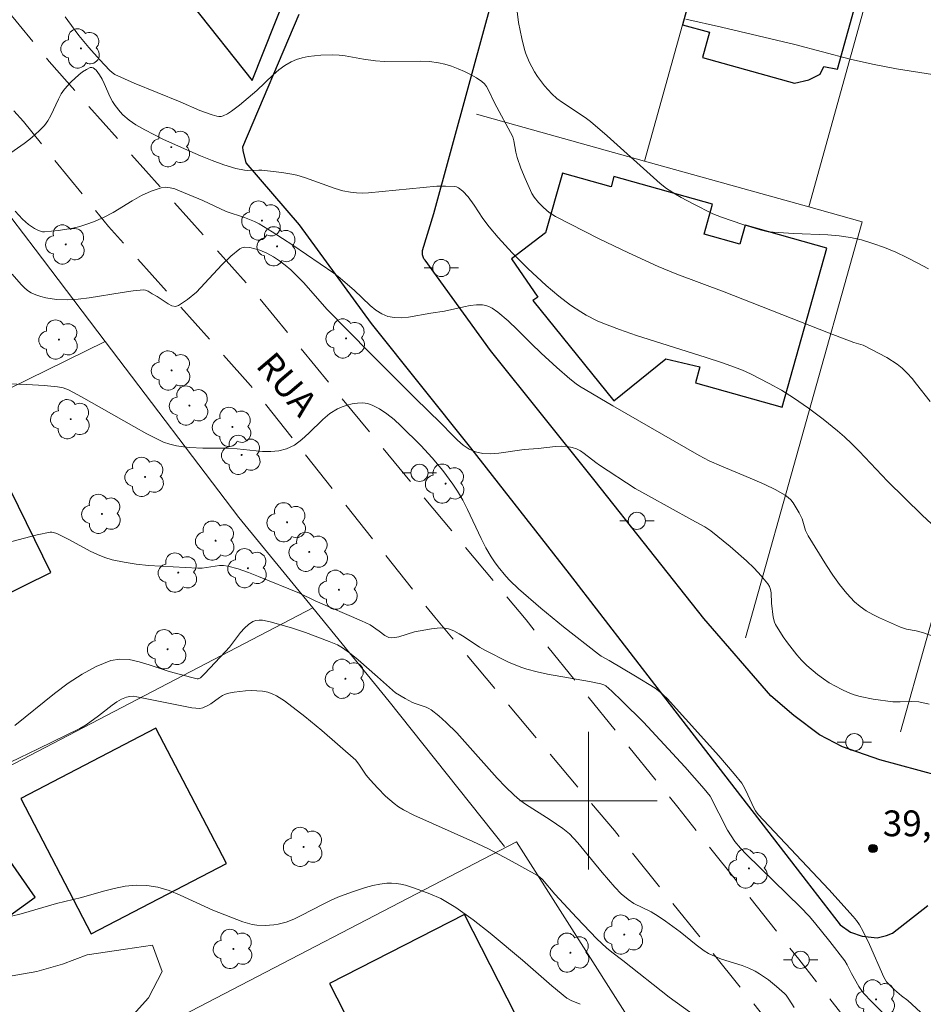
# Model space of a CAD drawing. Units: metres. Extents: x 281679 to 282195, y 1662701 to 1663265.
# Drawn here: x 281767 to 281819, y 1662788 to 1662845 of the extents above; entities that cross this region are included whole.
import ezdxf

# ---------------------------------------------------------------- set-up
doc = ezdxf.new("R2010")
doc.units = ezdxf.units.M
doc.header["$MEASUREMENT"] = 0
doc.linetypes.add('HIDDEN', pattern=[0.375, 0.25, -0.125])
for name, color, linetype, lineweight, true_color in [('Arvores_Isoladas', 7, 'Continuous', 18, 0x00ff33), ('Curvas_Intermediarias', 7, 'Continuous', 9, 0x783c14), ('Curvas_Mestras', 7, 'Continuous', 20, 0x783c14), ('Pto_Cotado', 7, 'Continuous', 9, 0x783c14), ('Topon_Pto_Cotado', 7, 'Continuous', 9, 0x783c14), ('Vegetacao', 7, 'Orla8', 9, 0x00ff33)]:
    doc.layers.add(name, color=color, linetype=linetype, lineweight=lineweight, true_color=true_color)
for name, color, linetype, lineweight in [('Edificacoes', 7, 'Continuous', 30), ('Malha_Coordenadas', 7, 'Continuous', 15), ('Muro_Grade', 8, 'Continuous', 20), ('Nao_Pavimentada_S_Mfio', 10, 'HIDDEN', 15), ('Pavimentacao_Asfaltica_Mfio', 10, 'Continuous', 30), ('Poste', 7, 'Continuous', 9), ('Topon_de_Vias', 7, 'Continuous', 9)]:
    doc.layers.add(name, color=color, linetype=linetype, lineweight=lineweight)
doc.styles.add('Arial', font='arial.ttf', dxfattribs={"height": 1.5})
doc.styles.get("Standard").update_dxf_attribs({"font": 'arial.ttf'})
doc.linetypes.add('Orla8', pattern='A,6,-0.5,["V",Standard,S=1,R=0,X=-0.5,Y=-1],-0.5,6,-0.5,["V",Standard,S=1,R=0,X=-0.5,Y=-1],-0.5', length=14)

# ---------------------------------------------------------------- blocks, each defined once
blk = doc.blocks.new('Cotas')
at = {"layer": 'Pto_Cotado'}
blk.add_hatch(color=256, dxfattribs=at).paths.add_polyline_path([(0, 0.24, 1), (0, -0.24, 1)])
at = {"layer": 'Pto_Cotado', "lineweight": -3}
blk.add_lwpolyline([(0, -0.24, -1), (0, 0.24, -1)], format="xyb", close=True, dxfattribs=at)
blk = doc.blocks.new('Poste')
at = {"layer": 'Poste'}
for points in [[(-0.5, 0), (-1, 0)], [(0.5, 0), (1, 0)]]:
    blk.add_lwpolyline(points, dxfattribs=at)
blk.add_lwpolyline([(0, 0.5, 1), (0, -0.5, 1)], format="xyb", close=True, dxfattribs=at)
blk = doc.blocks.new('Arvore')
at = {"layer": 'Arvores_Isoladas'}
blk.add_lwpolyline([(-0.718, 0.493, 0.872324), (-0.722, -0.551, 0.862983), (0.284, -0.827, 0.900105), (0.89, 0.029, 0.863155), (0.262, 0.861, 0.882486)], format="xyb", close=True, dxfattribs=at)
blk.add_circle((0, 0), 0.0286, dxfattribs=at)

msp = doc.modelspace()

# ---------------------------------------------------------------- linework, layer by layer
at = {"layer": 'Curvas_Intermediarias', "flags": 128}
for points, elevation in [([(281819.794, 1662830.945), (281819.17, 1662831.287), (281818.532, 1662831.612), (281817.883, 1662831.915), (281817.225, 1662832.19), (281816.559, 1662832.432), (281815.887, 1662832.635), (281815.25, 1662832.775), (281814.6, 1662832.866), (281813.94, 1662832.921), (281811.94, 1662833.005), (281810.462, 1662833.107), (281809.993, 1662833.222), (281808.99, 1662833.528), (281807.741, 1662833.952), (281807.243, 1662834.158), (281806.085, 1662834.734), (281805.402, 1662835.096), (281805.068, 1662835.287), (281804.546, 1662835.623), (281804.175, 1662835.921), (281801.091, 1662838.698), (281800.12, 1662839.526), (281799.806, 1662839.765), (281798.48, 1662840.635), (281798.166, 1662840.87), (281797.874, 1662841.127), (281797.649, 1662841.359), (281797.435, 1662841.607), (281797.044, 1662842.138), (281796.867, 1662842.417), (281796.554, 1662842.989), (281796.341, 1662843.513), (281796.256, 1662843.787), (281796.119, 1662844.347), (281795.936, 1662845.285), (281795.694, 1662847.18)], 44), ([(281819.888, 1662823.24), (281819.102, 1662824.246), (281818.834, 1662824.573), (281818.551, 1662824.883), (281818.249, 1662825.171), (281817.97, 1662825.394), (281817.366, 1662825.788), (281815.998, 1662826.511), (281815.45, 1662826.664), (281813.966, 1662827.219), (281807.895, 1662829.617), (281805.143, 1662830.632), (281804.06, 1662831.079), (281802.336, 1662831.874), (281800.627, 1662832.705), (281798.091, 1662834), (281797.723, 1662834.235), (281797.388, 1662834.518), (281797.099, 1662834.806), (281796.847, 1662835.115), (281796.712, 1662835.34), (281796.307, 1662836.215), (281796.068, 1662836.816), (281795.852, 1662837.423), (281795.767, 1662837.741), (281795.653, 1662838.395), (281795.594, 1662838.628), (281794.531, 1662840.602), (281794.172, 1662841.376), (281794.068, 1662841.556), (281793.947, 1662841.715), (281793.801, 1662841.846), (281793.483, 1662842.058), (281793.142, 1662842.256), (281792.784, 1662842.436), (281792.412, 1662842.597), (281792.033, 1662842.736), (281791.65, 1662842.85), (281791.268, 1662842.938), (281790.758, 1662843.011), (281790.24, 1662843.043), (281788.131, 1662843.023), (281787.607, 1662843.046), (281786.898, 1662843.143), (281785.837, 1662843.339), (281785.484, 1662843.381), (281785.131, 1662843.394), (281784.415, 1662843.374), (281784.052, 1662843.345), (281783.693, 1662843.299), (281783.343, 1662843.229), (281783.006, 1662843.13), (281782.689, 1662842.998), (281782.325, 1662842.787), (281781.982, 1662842.533), (281781.652, 1662842.248), (281780.69, 1662841.332), (281779.682, 1662840.48), (281779.221, 1662840.125), (281778.983, 1662839.976), (281778.74, 1662839.855), (281778.622, 1662839.823), (281778.497, 1662839.817), (281778.365, 1662839.832), (281778.097, 1662839.902), (281777.376, 1662840.161), (281776.239, 1662840.665), (281773.569, 1662841.748), (281772.434, 1662842.259), (281772.278, 1662842.377), (281772.134, 1662842.515), (281771.561, 1662843.121), (281770.922, 1662843.829), (281770.339, 1662844.523), (281769.706, 1662845.41), (281769.536, 1662845.613)], 43), ([(281819.97, 1662816.11), (281819.429, 1662816.62), (281817.405, 1662818.597), (281815.758, 1662820.343), (281815.336, 1662820.767), (281814.899, 1662821.175), (281814.497, 1662821.526), (281813.667, 1662822.2), (281812.81, 1662822.84), (281811.932, 1662823.448), (281811.24, 1662823.881), (281810.524, 1662824.281), (281809.429, 1662824.837), (281808.973, 1662825.046), (281808.506, 1662825.232), (281807.796, 1662825.485), (281806.802, 1662825.815), (281802.804, 1662827.076), (281801.816, 1662827.415), (281800.838, 1662827.779), (281800.506, 1662827.92), (281799.862, 1662828.252), (281799.55, 1662828.439), (281798.946, 1662828.843), (281798.275, 1662829.351), (281797.54, 1662829.975), (281796.48, 1662830.967), (281795.563, 1662831.879), (281794.738, 1662832.775), (281794.214, 1662833.393), (281793.855, 1662833.887), (281793.356, 1662834.659), (281792.991, 1662835.142), (281792.682, 1662835.477), (281792.443, 1662835.658), (281792.314, 1662835.717), (281792.179, 1662835.745), (281791.683, 1662835.766), (281791.178, 1662835.752), (281787.191, 1662835.377), (281786.84, 1662835.36), (281786.494, 1662835.366), (281786.151, 1662835.402), (281785.698, 1662835.497), (281785.251, 1662835.627), (281783.476, 1662836.265), (281783.026, 1662836.393), (281782.739, 1662836.458), (281782.157, 1662836.557), (281780.982, 1662836.687), (281780.817, 1662836.696), (281780.152, 1662836.673), (281779.988, 1662836.682), (281779.477, 1662836.798), (281778.78, 1662837.01), (281778.091, 1662837.258), (281777.414, 1662837.533), (281776.319, 1662838.005), (281775.232, 1662838.502), (281774.172, 1662839.042), (281773.657, 1662839.333), (281773.268, 1662839.599), (281772.91, 1662839.915), (281772.745, 1662840.088), (281772.448, 1662840.453), (281772.296, 1662840.69), (281772.164, 1662840.943), (281771.815, 1662841.737), (281771.689, 1662841.994), (281771.547, 1662842.238), (281771.339, 1662842.506), (281771.17, 1662842.641), (281771.087, 1662842.67), (281771.008, 1662842.661), (281770.787, 1662842.553), (281770.559, 1662842.41), (281770.33, 1662842.239), (281769.889, 1662841.838), (281769.505, 1662841.406), (281769.313, 1662841.125), (281769.15, 1662840.822), (281768.713, 1662839.868), (281768.544, 1662839.57), (281768.343, 1662839.298), (281768.077, 1662839.014), (281767.787, 1662838.747), (281767.481, 1662838.494), (281767.162, 1662838.252), (281766.188, 1662837.564)], 42), ([(281822.577, 1662808.689), (281819.445, 1662809.78), (281819.078, 1662809.879), (281818.515, 1662809.986), (281818.157, 1662810.103), (281816.943, 1662810.637), (281816.545, 1662810.833), (281816.165, 1662811.049), (281815.81, 1662811.293), (281815.488, 1662811.572), (281815.039, 1662812.054), (281814.62, 1662812.573), (281814.225, 1662813.119), (281813.85, 1662813.686), (281812.78, 1662815.414), (281812.701, 1662815.567), (281812.641, 1662815.73), (281812.446, 1662816.405), (281812.266, 1662816.753), (281812.038, 1662817.144), (281811.911, 1662817.33), (281811.771, 1662817.502), (281811.617, 1662817.654), (281811.444, 1662817.78), (281810.863, 1662818.106), (281810.259, 1662818.403), (281809.639, 1662818.68), (281807.743, 1662819.466), (281807.027, 1662819.784), (281806.45, 1662820.079), (281801.411, 1662822.975), (281799.486, 1662824.132), (281799.29, 1662824.262), (281798.918, 1662824.554), (281798.162, 1662825.208), (281797.251, 1662826.034), (281796.66, 1662826.599), (281795.872, 1662827.41), (281795.332, 1662827.93), (281794.73, 1662828.431), (281794.387, 1662828.666), (281794.208, 1662828.758), (281794.025, 1662828.824), (281793.838, 1662828.856), (281793.479, 1662828.856), (281793.113, 1662828.816), (281792.742, 1662828.748), (281791.617, 1662828.495), (281790.823, 1662828.371), (281789.536, 1662828.138), (281789.118, 1662828.101), (281788.714, 1662828.111), (281788.329, 1662828.185), (281787.97, 1662828.334), (281787.63, 1662828.549), (281787.305, 1662828.812), (281786.362, 1662829.71), (281785.437, 1662830.507), (281785.184, 1662830.7), (281782.794, 1662832.321), (281781.583, 1662833.107), (281780.839, 1662833.568), (281780.56, 1662833.704), (281779.983, 1662833.934), (281778.92, 1662834.29), (281777.557, 1662834.927), (281776.195, 1662835.495), (281775.922, 1662835.596), (281775.65, 1662835.666), (281775.383, 1662835.693), (281775.124, 1662835.662), (281774.555, 1662835.471), (281773.996, 1662835.209), (281773.442, 1662834.899), (281772.334, 1662834.235), (281771.77, 1662833.93), (281771.194, 1662833.676), (281770.802, 1662833.54), (281770.399, 1662833.423), (281769.989, 1662833.325), (281769.159, 1662833.181), (281768.34, 1662833.098), (281768.222, 1662833.102), (281767.988, 1662833.175), (281767.762, 1662833.297), (281767.405, 1662833.528), (281767.064, 1662833.848), (281766.635, 1662834.308)], 41), ([(281766.154, 1662824.252), (281767.312, 1662824.211), (281768.324, 1662824.156), (281769.102, 1662824.083), (281769.424, 1662824.019), (281769.729, 1662823.903), (281770.498, 1662823.494), (281773.539, 1662821.77), (281774.305, 1662821.352), (281775.079, 1662820.954), (281775.26, 1662820.872), (281775.639, 1662820.739), (281776.031, 1662820.645), (281776.426, 1662820.586), (281776.8, 1662820.552), (281777.554, 1662820.52), (281779.068, 1662820.508), (281779.554, 1662820.48), (281781.038, 1662820.327), (281781.52, 1662820.317), (281781.984, 1662820.358), (281782.424, 1662820.471), (281782.884, 1662820.699), (281783.314, 1662821.015), (281783.725, 1662821.387), (281784.534, 1662822.174), (281784.955, 1662822.526), (281785.403, 1662822.809), (281785.665, 1662822.928), (281785.953, 1662823.026), (281786.254, 1662823.098), (281786.56, 1662823.139), (281786.861, 1662823.144), (281787.147, 1662823.108), (281787.407, 1662823.025), (281787.846, 1662822.795), (281788.273, 1662822.508), (281788.687, 1662822.177), (281789.089, 1662821.816), (281790.236, 1662820.669), (281790.902, 1662819.959), (281791.529, 1662819.208), (281792.106, 1662818.42), (281792.373, 1662818.015), (281792.683, 1662817.486), (281792.965, 1662816.94), (281793.754, 1662815.262), (281794.034, 1662814.715), (281794.341, 1662814.185), (281794.532, 1662813.895), (281794.737, 1662813.613), (281795.184, 1662813.073), (281795.424, 1662812.816), (281795.925, 1662812.33), (281797.219, 1662811.207), (281798.551, 1662810.122), (281800.575, 1662808.527), (281800.746, 1662808.412), (281801.203, 1662808.165), (281802.746, 1662807.254), (281803.887, 1662806.547), (281804.154, 1662806.344), (281804.576, 1662805.94), (281805.649, 1662804.77), (281807.583, 1662802.607), (281808.484, 1662801.557), (281808.918, 1662801.021), (281809.011, 1662800.89), (281809.164, 1662800.604), (281809.623, 1662799.578), (281809.719, 1662799.418), (281809.886, 1662799.206), (281813.985, 1662794.825), (281815.416, 1662793.255), (281815.605, 1662793.025), (281815.775, 1662792.781), (281815.996, 1662792.393), (281816.35, 1662791.641), (281817.185, 1662789.731), (281817.346, 1662789.459), (281817.816, 1662789.003), (281818.227, 1662788.647), (281818.586, 1662788.372), (281819.316, 1662787.691)], 39), ([(281817.207, 1662787.581), (281816.432, 1662788.35), (281816.06, 1662788.746), (281815.944, 1662788.885), (281815.741, 1662789.185), (281815.314, 1662789.943), (281815.063, 1662790.444), (281814.916, 1662790.68), (281814.058, 1662791.814), (281813.159, 1662792.918), (281812.849, 1662793.277), (281812.35, 1662793.807), (281809.197, 1662796.865), (281808.852, 1662797.24), (281808.528, 1662797.632), (281808.303, 1662797.948), (281808.099, 1662798.28), (281807.078, 1662800.266), (281806.737, 1662800.7), (281805.615, 1662801.964), (281803.203, 1662804.566), (281801.961, 1662805.797), (281801.362, 1662806.369), (281801.009, 1662806.683), (281800.902, 1662806.742), (281800.725, 1662806.802), (281800.059, 1662806.938), (281797.617, 1662807.369), (281797.014, 1662807.5), (281796.419, 1662807.656), (281796.056, 1662807.774), (281795.347, 1662808.065), (281793.97, 1662808.756), (281793.663, 1662808.931), (281792.773, 1662809.534), (281792.474, 1662809.72), (281792.169, 1662809.879), (281791.853, 1662809.996), (281791.618, 1662810.043), (281791.373, 1662810.056), (281790.866, 1662810.009), (281789.876, 1662809.826), (281788.958, 1662809.535), (281788.733, 1662809.49), (281788.513, 1662809.477), (281788.391, 1662809.497), (281788.158, 1662809.614), (281787.821, 1662809.87), (281787.301, 1662810.228), (281786.785, 1662810.467), (281784.098, 1662811.622), (281783.176, 1662812.071), (281780.805, 1662813.056), (281780.208, 1662813.282), (281779.607, 1662813.484), (281779.002, 1662813.654), (281778.762, 1662813.689), (281778.517, 1662813.685), (281777.513, 1662813.542), (281777.264, 1662813.538), (281775.112, 1662813.644), (281774.395, 1662813.696), (281773.683, 1662813.77), (281772.98, 1662813.874), (281772.288, 1662814.014), (281771.849, 1662814.146), (281771.422, 1662814.321), (281771.004, 1662814.527), (281769.763, 1662815.204), (281769.056, 1662815.547), (281768.86, 1662815.617), (281768.761, 1662815.631), (281768.663, 1662815.624), (281767.922, 1662815.466), (281766.439, 1662815.086)], 38), ([(281811.968, 1662787.97), (281811.671, 1662788.458), (281811.504, 1662788.685), (281811.407, 1662788.785), (281810.951, 1662789.196), (281810.47, 1662789.587), (281809.962, 1662789.934), (281809.697, 1662790.085), (281809.326, 1662790.258), (281808.94, 1662790.405), (281807.752, 1662790.79), (281807.366, 1662790.936), (281806.994, 1662791.108), (281806.739, 1662791.256), (281806.26, 1662791.606), (281805.333, 1662792.363), (281804.493, 1662792.99), (281804.065, 1662793.29), (281803.652, 1662793.541), (281802.644, 1662794.029), (281802.31, 1662794.244), (281801.902, 1662794.585), (281801.529, 1662794.966), (281800.801, 1662795.817), (281799.739, 1662797.122), (281799.377, 1662797.549), (281798.892, 1662798.078), (281798.516, 1662798.376), (281797.766, 1662798.885), (281796.328, 1662799.793), (281795.989, 1662800.043), (281795.667, 1662800.314), (281795.163, 1662800.801), (281794.679, 1662801.311), (281792.814, 1662803.434), (281792.333, 1662803.949), (281791.724, 1662804.56), (281791.298, 1662804.943), (281790.848, 1662805.288), (281790.707, 1662805.371), (281790.556, 1662805.439), (281789.916, 1662805.651), (281789.762, 1662805.716), (281789.337, 1662805.94), (281788.765, 1662806.281), (281787.73, 1662807.216), (281786.591, 1662808.206), (281786.086, 1662808.614), (281785.685, 1662808.898), (281785.386, 1662809.064), (281784.916, 1662809.272), (281783.534, 1662809.784), (281782.71, 1662810.059), (281781.466, 1662810.41), (281781.038, 1662810.5), (281780.833, 1662810.514), (281780.642, 1662810.494), (281780.47, 1662810.432), (281780.214, 1662810.259), (281779.976, 1662810.038), (281779.751, 1662809.782), (281779.106, 1662808.94), (281778.882, 1662808.679), (281777.659, 1662807.382), (281777.422, 1662807.155), (281777.292, 1662807.099), (281777.225, 1662807.098), (281776.926, 1662807.162), (281775.601, 1662807.52), (281774.431, 1662807.912), (281773.848, 1662808.09), (281773.277, 1662808.21), (281772.724, 1662808.243), (281772.195, 1662808.154), (281771.353, 1662807.82), (281770.529, 1662807.371), (281769.721, 1662806.835), (281768.928, 1662806.239), (281766.616, 1662804.38)], 37), ([(281806.36, 1662787.363), (281804.707, 1662788.579), (281802.001, 1662790.707), (281801.355, 1662791.184), (281801.041, 1662791.433), (281800.493, 1662791.962), (281799.321, 1662793.178), (281798.046, 1662794.556), (281797.325, 1662795.417), (281797.165, 1662795.561), (281797.03, 1662795.649), (281795.386, 1662796.566), (281794.135, 1662797.22), (281793.274, 1662797.624), (281789.841, 1662799.153), (281789.236, 1662799.471), (281788.949, 1662799.653), (281788.689, 1662799.844), (281788.197, 1662800.271), (281787.733, 1662800.736), (281787.288, 1662801.214), (281787.069, 1662801.487), (281786.684, 1662802.077), (281786.459, 1662802.368), (281784.48, 1662804.079), (281783.488, 1662804.903), (281782.311, 1662805.816), (281781.838, 1662806.113), (281781.593, 1662806.227), (281781.34, 1662806.309), (281781.029, 1662806.369), (281780.705, 1662806.403), (281780.373, 1662806.413), (281780.038, 1662806.401), (281779.379, 1662806.324), (281779.064, 1662806.262), (281778.879, 1662806.203), (281778.703, 1662806.115), (281778.533, 1662806.006), (281778.03, 1662805.646), (281777.855, 1662805.545), (281777.547, 1662805.398), (281777.386, 1662805.362), (281776.917, 1662805.412), (281776.528, 1662805.478), (281773.716, 1662806.055), (281773.505, 1662806.077), (281773.302, 1662806.072), (281773.108, 1662806.03), (281772.822, 1662805.91), (281772.546, 1662805.752), (281772.277, 1662805.566), (281771.486, 1662804.945), (281770.762, 1662804.425), (281770.404, 1662804.205), (281767.982, 1662803.017), (281764.73, 1662801.475)], 36)]:
    msp.add_lwpolyline(points, dxfattribs=dict(at, elevation=elevation))
at = {"layer": 'Curvas_Mestras', "flags": 128}
for points, elevation in [([(281820.033, 1662842.251), (281817.925, 1662842.591), (281816.527, 1662842.851), (281815.235, 1662843.157), (281812.02, 1662843.995), (281807.738, 1662845.018), (281805.669, 1662845.473)], 45), ([(281819.837, 1662805.618), (281819.236, 1662805.749), (281818.805, 1662805.776), (281818.145, 1662805.745), (281817.709, 1662805.762), (281816.572, 1662805.915), (281815.823, 1662806.063), (281815.46, 1662806.166), (281815.11, 1662806.296), (281814.741, 1662806.465), (281814.376, 1662806.657), (281814.019, 1662806.869), (281813.671, 1662807.099), (281813.335, 1662807.345), (281812.71, 1662807.877), (281812.408, 1662808.176), (281812.121, 1662808.496), (281811.586, 1662809.178), (281811.339, 1662809.534), (281810.884, 1662810.256), (281810.82, 1662810.388), (281810.749, 1662810.68), (281810.653, 1662811.489), (281810.625, 1662812.097), (281810.597, 1662812.289), (281810.541, 1662812.467), (281810.448, 1662812.625), (281810.061, 1662813.084), (281809.641, 1662813.527), (281809.195, 1662813.957), (281808.256, 1662814.786), (281807.132, 1662815.714), (281806.769, 1662815.941), (281806.007, 1662816.346), (281803.497, 1662817.751), (281802.72, 1662818.169), (281800.645, 1662819.519), (281800.42, 1662819.678), (281799.759, 1662820.198), (281799.533, 1662820.351), (281799.299, 1662820.475), (281799.053, 1662820.56), (281798.74, 1662820.612), (281798.416, 1662820.627), (281798.084, 1662820.613), (281797.071, 1662820.503), (281796.257, 1662820.436), (281794.792, 1662820.223), (281794.317, 1662820.19), (281793.859, 1662820.209), (281793.425, 1662820.3), (281793.056, 1662820.462), (281792.708, 1662820.694), (281792.377, 1662820.978), (281792.059, 1662821.295), (281791.436, 1662821.957), (281789.903, 1662823.438), (281787.301, 1662826.043), (281784.801, 1662828.59), (281783.406, 1662830.148), (281783.122, 1662830.453), (281782.676, 1662830.892), (281782.353, 1662831.162), (281782.014, 1662831.411), (281781.665, 1662831.643), (281781.285, 1662831.865), (281780.882, 1662832.038), (281780.285, 1662832.186), (281779.976, 1662832.206), (281779.836, 1662832.178), (281779.711, 1662832.116), (281779.182, 1662831.686), (281778.672, 1662831.185), (281777.679, 1662830.11), (281777.181, 1662829.602), (281776.672, 1662829.158), (281776.143, 1662828.812), (281775.957, 1662828.767), (281775.756, 1662828.805), (281775.545, 1662828.904), (281774.889, 1662829.34), (281774.598, 1662829.498), (281774.369, 1662829.649), (281774.211, 1662829.715), (281774.127, 1662829.722), (281773.494, 1662829.664), (281772.857, 1662829.577), (281770.936, 1662829.267), (281770.297, 1662829.192), (281769.659, 1662829.154), (281769.045, 1662829.175), (281768.427, 1662829.27), (281768.127, 1662829.347), (281767.84, 1662829.445), (281767.569, 1662829.563), (281767.357, 1662829.693), (281767.161, 1662829.856), (281766.978, 1662830.041), (281766.452, 1662830.648)], 40), ([(281799.522, 1662788.154), (281798.986, 1662788.37), (281798.742, 1662788.515), (281797.866, 1662789.229), (281796.159, 1662790.731), (281794.278, 1662792.29), (281793.299, 1662793.067), (281792.288, 1662793.792), (281791.704, 1662794.145), (281791.399, 1662794.304), (281790.772, 1662794.588), (281789.876, 1662794.921), (281789.343, 1662795.082), (281789.072, 1662795.144), (281788.801, 1662795.188), (281788.531, 1662795.208), (281788.265, 1662795.199), (281787.854, 1662795.145), (281787.443, 1662795.061), (281787.032, 1662794.954), (281786.217, 1662794.688), (281785.419, 1662794.388), (281784.981, 1662794.201), (281784.552, 1662793.989), (281783.28, 1662793.315), (281782.849, 1662793.114), (281782.41, 1662792.942), (281781.936, 1662792.813), (281781.69, 1662792.771), (281781.193, 1662792.733), (281780.705, 1662792.757), (281780.426, 1662792.804), (281779.875, 1662792.96), (281778.143, 1662793.629), (281776.23, 1662794.514), (281775.589, 1662794.767), (281774.943, 1662794.962), (281774.29, 1662795.073), (281773.669, 1662795.087), (281773.039, 1662795.022), (281772.405, 1662794.899), (281771.768, 1662794.738), (281770.495, 1662794.378), (281769.039, 1662794.011), (281766.993, 1662793.422), (281766.346, 1662793.266)], 35)]:
    msp.add_lwpolyline(points, dxfattribs=dict(at, elevation=elevation))
at = {"layer": 'Edificacoes', "flags": 128}
for points in [[(281810.264, 1662862.407), (281808.581, 1662856.351), (281811.392, 1662855.57), (281810.156, 1662851.121), (281807.345, 1662851.902), (281805.47, 1662845.153), (281807.045, 1662844.715), (281806.638, 1662843.249), (281811.986, 1662841.763), (281812.828, 1662841.944), (281813.481, 1662842.28), (281813.697, 1662842.733), (281814.498, 1662842.574), (281819.032, 1662858.895), (281814.348, 1662860.196), (281814.626, 1662861.195), (281810.264, 1662862.407)], [(281774.582, 1662853.705), (281773.409, 1662850.779), (281780.429, 1662841.9), (281783.705, 1662850.175), (281774.582, 1662853.705)], [(281811.267, 1662822.901), (281813.869, 1662832.16), (281809.121, 1662833.494), (281808.808, 1662832.378), (281806.731, 1662832.962), (281807.222, 1662834.709), (281801.486, 1662836.321), (281801.316, 1662835.716), (281798.483, 1662836.512), (281797.507, 1662833.04), (281795.518, 1662831.538), (281797.06, 1662829.308), (281796.769, 1662829.106), (281801.484, 1662823.268), (281804.511, 1662825.713), (281806.487, 1662825.242), (281806.236, 1662824.322), (281811.267, 1662822.901)], [(281763.999, 1662822.856), (281753.176, 1662817.529), (281757.891, 1662807.949), (281768.715, 1662813.277), (281763.999, 1662822.856)], [(281766.965, 1662800.121), (281771.065, 1662792.246), (281778.929, 1662796.342), (281774.829, 1662804.216), (281766.965, 1662800.121)], [(281757.271, 1662797.322), (281762.24, 1662790.372), (281767.791, 1662794.389), (281763.495, 1662800.563), (281760.804, 1662799.162), (281757.271, 1662797.322)], [(281778.905, 1662775.255), (281781.752, 1662776.711), (281797.253, 1662784.638), (281792.78, 1662793.386), (281784.921, 1662789.367), (281785.774, 1662787.699), (281775.284, 1662782.335), (281778.905, 1662775.255)]]:
    msp.add_lwpolyline(points, close=True, dxfattribs=at)
at = {"layer": 'Malha_Coordenadas', "flags": 128}
for points in [[(281800, 1662804), (281800, 1662796)], [(281804, 1662800), (281796, 1662800)]]:
    msp.add_lwpolyline(points, dxfattribs=at)
at = {"layer": 'Muro_Grade', "flags": 128}
for points in [[(281803.267, 1662837.223), (281805.47, 1662845.153), (281807.345, 1662851.902), (281808.581, 1662856.351), (281810.264, 1662862.407), (281811.052, 1662865.244)], [(281812.831, 1662834.556), (281820.313, 1662861.517)], [(281773.409, 1662850.779), (281780.429, 1662841.9), (281783.705, 1662850.175), (281787.381, 1662859.462)], [(281793.485, 1662839.951), (281803.267, 1662837.223)], [(281803.267, 1662837.223), (281812.831, 1662834.556)], [(281765.749, 1662834.775), (281767.802, 1662832.089), (281771.87, 1662826.73)], [(281812.831, 1662834.556), (281815.934, 1662833.69), (281809.132, 1662809.483)], [(281818.158, 1662804.003), (281819.662, 1662809.333), (281821.21, 1662814.819), (281821.739, 1662816.69), (281823.298, 1662822.217), (281825.763, 1662830.948), (281835.433, 1662828.222)], [(281771.87, 1662826.73), (281763.999, 1662822.856), (281753.176, 1662817.529), (281749.768, 1662815.851), (281746.873, 1662814.426), (281745.017, 1662813.513)], [(281771.87, 1662826.73), (281779.645, 1662816.486), (281783.954, 1662811.218)], [(281783.954, 1662811.218), (281763.495, 1662800.563), (281760.804, 1662799.162), (281757.271, 1662797.322)], [(281783.954, 1662811.218), (281788.4, 1662805.781), (281795.113, 1662797.33)], [(281802.387, 1662787.263), (281795.82, 1662797.615), (281773.955, 1662786.25), (281769.676, 1662784.026), (281767.606, 1662782.95)]]:
    msp.add_lwpolyline(points, dxfattribs=at)
at = {"layer": 'Nao_Pavimentada_S_Mfio', "ltscale": 10, "flags": 128}
msp.add_lwpolyline([(281876.931, 1662706.009), (281876.406, 1662706.842), (281869.232, 1662716.796), (281862.628, 1662725.15), (281853.859, 1662735.69), (281842.85, 1662750.277), (281831.75, 1662764.342), (281820.923, 1662779.68), (281812.244, 1662790.775), (281805.201, 1662799.618), (281796.367, 1662810.518), (281789.61, 1662818.61), (281780.242, 1662829.958), (281775.214, 1662835.555), (281768.619, 1662843.005), (281764.66, 1662847.849), (281759.699, 1662853.22), (281755.745, 1662857.195), (281753.013, 1662854.689), (281757.441, 1662849.711), (281761.991, 1662845.213), (281767.11, 1662839.519), (281772.075, 1662833.408), (281780.334, 1662824.167), (281791.051, 1662810.68), (281801.513, 1662798.258), (281812.355, 1662784.77), (281821.381, 1662772.367), (281824.595, 1662766.922), (281832.108, 1662757.336), (281839.118, 1662748.208), (281847.825, 1662737.127), (281854.995, 1662727.224), (281863.861, 1662715.627), (281870.749, 1662706.05), (281870.78, 1662705.999)], dxfattribs=at)
at = {"layer": 'Pavimentacao_Asfaltica_Mfio', "flags": 128}
for points in [[(281868.939, 1662788.091), (281867.222, 1662788.464), (281859.539, 1662790.58), (281849.39, 1662793.257), (281838.1, 1662796.439), (281827.263, 1662799.577), (281816.957, 1662802.381), (281814.786, 1662803.137), (281813.456, 1662803.834), (281811.953, 1662804.964), (281810.622, 1662806.11), (281806.715, 1662810.594), (281800.387, 1662818.592), (281794.296, 1662826.191), (281790.494, 1662831.445), (281790.415, 1662831.541), (281790.336, 1662831.765), (281790.335, 1662832.022), (281790.993, 1662834.161), (281794.034, 1662845.254), (281796.617, 1662854.596)], [(281783.14, 1662845.752), (281779.862, 1662838.032), (281779.879, 1662837.841), (281780.055, 1662837.126), (281783.163, 1662833.519), (281787.36, 1662827.766), (281793.14, 1662820.535), (281798.875, 1662813.194), (281804.169, 1662806.329), (281812.669, 1662795.348), (281814.649, 1662792.773), (281815.244, 1662792.36), (281815.931, 1662792.123), (281816.805, 1662792.029), (281817.35, 1662792.157), (281817.693, 1662792.3), (281819.758, 1662793.894)]]:
    msp.add_lwpolyline(points, dxfattribs=at)
at = {"layer": 'Vegetacao', "flags": 128}
msp.add_lwpolyline([(282073.069, 1662706.332), (282072.816, 1662707.713), (282072.305, 1662709.674), (282071.358, 1662711.643), (282070.414, 1662712.96), (282068.97, 1662714.677), (282067.903, 1662715.801), (282066.71, 1662717.123), (282065.205, 1662718.581), (282064.076, 1662719.576), (282063.072, 1662720.7), (282061.816, 1662722.153), (282060.686, 1662723.408), (282059.932, 1662724.397), (282059.113, 1662725.713), (282058.042, 1662727.554), (282057.097, 1662729.132), (282055.965, 1662730.648), (282054.771, 1662732.165), (282053.89, 1662733.482), (282053.008, 1662734.994), (282052.251, 1662736.438), (282051.495, 1662737.753), (282050.675, 1662739.199), (282049.918, 1662740.578), (282049.037, 1662741.895), (282048.093, 1662743.343), (282047.149, 1662744.856), (282046.142, 1662746.37), (282045.323, 1662747.751), (282044.438, 1662749.718), (282043.679, 1662751.424), (282042.983, 1662753.063), (282041.973, 1662755.032), (282041.026, 1662757.001), (282040.33, 1662758.64), (282039.822, 1662760.211), (282039.188, 1662761.914), (282038.115, 1662764.015), (282037.169, 1662765.658), (282036.35, 1662767.039), (282035.592, 1662768.744), (282035.084, 1662770.119), (282034.451, 1662771.757), (282033.378, 1662773.793), (282032.433, 1662775.371), (282031.801, 1662776.814), (282031.106, 1662778.388), (282030.409, 1662780.092), (282029.464, 1662781.735), (282028.646, 1662782.986), (282027.763, 1662784.498), (282027.067, 1662786.137), (282026.372, 1662787.776), (282025.74, 1662789.153), (282024.483, 1662790.672), (282023.288, 1662792.319), (282022.218, 1662794.094), (282021.146, 1662795.935), (282020.263, 1662797.577), (282019.507, 1662798.892), (282018.623, 1662800.664), (282017.741, 1662802.111), (282016.735, 1662803.56), (282015.915, 1662805.071), (282015.157, 1662806.646), (282014.586, 1662808.283), (282013.954, 1662809.66), (282013.258, 1662811.234), (282012.625, 1662812.872), (282012.117, 1662814.313), (282011.608, 1662815.949), (282010.976, 1662817.456), (282010.218, 1662818.966), (282009.523, 1662820.41), (282008.828, 1662821.919), (282008.196, 1662823.361), (282007.438, 1662824.871), (282006.68, 1662826.446), (282005.922, 1662828.086), (282005.289, 1662829.594), (282004.468, 1662831.3), (282003.836, 1662832.678), (282003.142, 1662834.056), (282002.448, 1662835.37), (282001.691, 1662836.88), (282000.809, 1662838.262), (281999.989, 1662839.772), (281999.169, 1662841.414), (281998.599, 1662842.855), (281997.903, 1662844.429), (281997.333, 1662845.871), (281996.639, 1662847.249), (281995.505, 1662849.156), (281994.748, 1662850.601), (281994.053, 1662852.045), (281993.296, 1662853.424), (281992.287, 1662855.394), (281991.278, 1662857.168), (281990.456, 1662859.07), (281989.634, 1662860.906), (281988.813, 1662862.678), (281988.181, 1662864.055), (281987.485, 1662865.629), (281986.664, 1662867.27), (281985.907, 1662868.715), (281985.211, 1662870.484), (281984.453, 1662872.059), (281983.819, 1662873.697), (281983.311, 1662875.203), (281983.738, 1662876.758), (281984.041, 1662878.25), (281984.091, 1662880.137), (281983.893, 1662882.028), (281983.509, 1662883.596), (281982.872, 1662885.755), (281982.424, 1662887.65), (281981.667, 1662889.16), (281981.224, 1662890.144), (281980.466, 1662891.784), (281979.772, 1662893.163), (281978.891, 1662894.414), (281977.822, 1662895.864), (281976.569, 1662896.797), (281975.008, 1662897.279), (281973.446, 1662897.76), (281972.07, 1662898.369), (281970.818, 1662899.172), (281969.626, 1662900.363), (281968.995, 1662901.676), (281968.361, 1662903.314), (281968.226, 1662905.073), (281968.964, 1662906.688), (281969.829, 1662907.976), (281971.193, 1662909.19), (281972.433, 1662910.34), (281973.235, 1662911.824), (281973.536, 1662913.576), (281973.713, 1662915.201), (281974.077, 1662916.757), (281975.19, 1662918.3), (281976.429, 1662919.712), (281977.731, 1662920.796), (281979.346, 1662921.811), (281980.774, 1662922.893), (281982.142, 1662923.521), (281984.131, 1662924.464), (281985.623, 1662925.155), (281987.054, 1662925.652), (281988.795, 1662926.404), (281990.226, 1662926.901), (281991.969, 1662927.522), (281993.586, 1662928.081), (281995.14, 1662928.901), (281996.631, 1662929.852), (281997.934, 1662930.742), (281997.895, 1662937.252), (281996.951, 1662938.634), (281995.76, 1662939.631), (281994.079, 1662939.269), (281992.459, 1662939.035), (281990.715, 1662938.739), (281989.033, 1662938.442), (281987.538, 1662938.207), (281985.919, 1662937.843), (281984.301, 1662937.48), (281982.744, 1662937.116), (281980.999, 1662937.015), (281979.377, 1662937.172), (281977.691, 1662937.526), (281976.254, 1662938.006), (281975.187, 1662939.065), (281975.19, 1662939.685), (281974.556, 1662941.349), (281974.672, 1662942.889), (281975.288, 1662944.559), (281975.527, 1662946.485), (281975.267, 1662948.15), (281974.093, 1662951.545), (281973.274, 1662953.122), (281972.674, 1662954.536), (281971.981, 1662955.951), (281971.349, 1662957.398), (281970.997, 1662959.068), (281970.989, 1662960.735), (281970.265, 1662962.054), (281968.672, 1662962.513), (281966.924, 1662962.78), (281965.176, 1662963.079), (281963.615, 1662963.442), (281961.96, 1662964.029), (281960.459, 1662964.712), (281959.083, 1662965.522), (281957.767, 1662966.62), (281957.135, 1662968.227), (281957.657, 1662969.859), (281957.181, 1662971.401), (281955.557, 1662971.796), (281953.936, 1662971.742), (281952.222, 1662971.624), (281950.633, 1662971.249), (281949.014, 1662970.907), (281947.33, 1662970.853), (281945.365, 1662970.993), (281943.867, 1662971.195), (281942.151, 1662971.398), (281940.527, 1662971.889), (281938.963, 1662972.7), (281937.742, 1662973.766), (281936.613, 1662974.831), (281935.64, 1662976.023), (281934.169, 1662977.09), (281932.639, 1662977.613), (281931.111, 1662977.462), (281929.399, 1662977.055), (281927.842, 1662976.488), (281926.6, 1662975.47), (281925.171, 1662974.581), (281923.734, 1662974.974), (281922.17, 1662975.946), (281920.642, 1662975.859), (281919.339, 1662974.713), (281917.813, 1662974.369), (281916.405, 1662975.18), (281915.401, 1662976.308), (281914.302, 1662977.854), (281913.235, 1662979.079), (281912.479, 1662980.559), (281912.252, 1662982.227), (281911.932, 1662983.704), (281911.644, 1662985.149), (281911.542, 1662986.753), (281911.315, 1662988.486), (281910.996, 1662989.834), (281910.863, 1662991.342), (281910.979, 1662993.009), (281911.563, 1662994.672), (281912.429, 1662995.982), (281913.546, 1662997.097), (281914.944, 1662998.05), (281916.498, 1662998.939), (281918.084, 1662999.891), (281919.388, 1663000.941), (281920.536, 1663001.928), (281921.559, 1663003.172), (281922.363, 1663004.45), (281923.041, 1663005.92), (281923.813, 1663007.455), (281924.21, 1663008.927), (281924.264, 1663010.626), (281923.695, 1663012.041), (281922.784, 1663013.329), (281921.469, 1663014.267), (281920.063, 1663014.821), (281918.471, 1663015.183), (281916.692, 1663015.386), (281915.194, 1663015.684), (281913.539, 1663016.175), (281911.945, 1663016.859), (281910.536, 1663017.861), (281909.718, 1663019.213), (281909.211, 1663020.819), (281909.172, 1663022.327), (281909.163, 1663024.058), (281909.341, 1663025.724), (281909.489, 1663027.262), (281909.728, 1663029.153), (281909.813, 1663030.82), (281909.461, 1663032.521), (281908.518, 1663033.938), (281907.265, 1663035.132), (281905.607, 1663036.008), (281903.957, 1663035.633), (281903.028, 1663034.26), (281902.788, 1663032.562), (281902.889, 1663031.055), (281903.084, 1663029.546), (281903.217, 1663028.039), (281903.225, 1663026.467), (281903.171, 1663024.961), (281903.117, 1663023.294), (281902.688, 1663021.853), (281901.825, 1663020.186), (281900.337, 1663018.515), (281899.097, 1663017.229), (281897.856, 1663016.071), (281896.987, 1663015.427), (281895.245, 1663014.649), (281893.873, 1663014.513), (281891.498, 1663015.394), (281890.748, 1663015.773), (281889.372, 1663016.404), (281888.12, 1663017.164), (281886.618, 1663018.05), (281885.121, 1663018.169), (281883.494, 1663019.182), (281880.491, 1663020.699), (281879.116, 1663021.33), (281876.991, 1663022.085), (281875.492, 1663022.459), (281873.867, 1663023.089), (281872.491, 1663023.72), (281870.862, 1663024.989), (281869.858, 1663026.134), (281868.852, 1663027.534), (281867.847, 1663028.807), (281867.589, 1663030.212), (281867.58, 1663031.874), (281867.57, 1663033.663), (281867.558, 1663035.709), (281867.422, 1663037.754), (281867.288, 1663039.415), (281867.402, 1663041.206), (281868.016, 1663042.999), (281869.005, 1663044.539), (281870.371, 1663045.698), (281873.234, 1663046.738), (281874.978, 1663047.131), (281876.473, 1663047.396), (281877.969, 1663047.66), (281879.838, 1663047.927), (281881.582, 1663048.321), (281883.195, 1663049.865), (281884.562, 1663050.896), (281885.552, 1663052.18), (281885.417, 1663053.969), (281884.537, 1663055.242), (281883.406, 1663056.77), (281882.401, 1663057.915), (281881.269, 1663059.57), (281880.137, 1663061.353), (281879.381, 1663062.627), (281878.499, 1663064.156), (281877.616, 1663065.941), (281876.984, 1663067.344), (281876.102, 1663068.873), (281874.845, 1663070.655), (281873.84, 1663071.928), (281872.587, 1663072.943), (281871.086, 1663073.701), (281869.336, 1663074.202), (281867.837, 1663074.577), (281865.842, 1663074.565), (281863.346, 1663074.678), (281861.725, 1663074.669), (281858.108, 1663074.52), (281855.737, 1663074.633), (281853.492, 1663074.62), (281850.622, 1663074.731), (281848.876, 1663074.721), (281847.13, 1663074.583), (281845.387, 1663074.061), (281843.893, 1663073.541), (281842.652, 1663072.511), (281842.411, 1663070.847), (281842.546, 1663069.058), (281842.807, 1663067.142), (281843.957, 1663062.162), (281844.342, 1663060.375), (281845.486, 1663056.546), (281845.743, 1663055.141), (281846.253, 1663053.227), (281846.637, 1663051.567), (281847.274, 1663049.269), (281847.783, 1663047.482), (281848.228, 1663045.958), (281848.612, 1663044.402), (281849.246, 1663042.82), (281849.569, 1663041.062), (281850.391, 1663039.249), (281851.833, 1663038.24), (281854.018, 1663038.116), (281855.764, 1663038.314), (281857.444, 1663039.018), (281859.313, 1663039.492), (281861.186, 1663039.321), (281862.379, 1663038.21), (281862.638, 1663036.636), (281862.837, 1663034.859), (281862.971, 1663033.331), (281863.106, 1663031.673), (281863.18, 1663029.813), (281863.192, 1663027.944), (281862.891, 1663026.092), (281862.403, 1663024.341), (281861.788, 1663022.894), (281860.799, 1663021.326), (281859.622, 1663020.053), (281858.316, 1663019.276), (281856.695, 1663019.033), (281855.137, 1663018.734), (281853.331, 1663018.076), (281852.216, 1663016.812), (281851.478, 1663015.088), (281851.114, 1663013.42), (281851.061, 1663011.864), (281851.26, 1663010.023), (281851.831, 1663008.495), (281852.34, 1663006.894), (281852.849, 1663005.357), (281853.234, 1663003.673), (281853.681, 1663002.063), (281853.881, 1662999.964), (281854.33, 1662997.902), (281854.839, 1662996.365), (281855.356, 1662993.604), (281855.803, 1662991.864), (281857.198, 1662988.331), (281857.895, 1662986.694), (281858.652, 1662985.259), (281859.349, 1662983.557), (281859.485, 1662981.9), (281859.432, 1662980.279), (281859.443, 1662978.539), (281859.516, 1662976.808), (281859.838, 1662975.178), (281860.285, 1662973.568), (281860.358, 1662971.837), (281860.244, 1662970.142), (281859.941, 1662968.677), (281859.514, 1662967.193), (281859.023, 1662965.765), (281858.472, 1662964.198), (281857.733, 1662962.539), (281857.18, 1662961.101), (281856.567, 1662959.46), (281855.767, 1662957.598), (281855.154, 1662955.828), (281854.386, 1662953.924), (281853.305, 1662952.131), (281852.379, 1662950.444), (281851.64, 1662948.978), (281850.651, 1662947.474), (281849.351, 1662945.795), (281848.298, 1662944.476), (281846.684, 1662943.201), (281845.379, 1662942.231), (281843.762, 1662941.408), (281842.206, 1662940.787), (281840.458, 1662940.783), (281838.835, 1662940.926), (281837.829, 1662942.13), (281837.072, 1662943.436), (281836.567, 1662944.457), (281835.621, 1662945.993), (281834.612, 1662947.712), (281833.917, 1662949.092), (281833.222, 1662950.407), (281832.34, 1662951.888), (281831.145, 1662953.257), (281830.264, 1662954.48), (281829.444, 1662955.97), (281828.748, 1662957.478), (281828.114, 1662959.061), (281827.419, 1662960.44), (281826.66, 1662962.004), (281825.902, 1662963.503), (281825.144, 1662965.002), (281824.324, 1662966.428), (281823.69, 1662968.01), (281822.869, 1662969.565), (281821.922, 1662971.422), (281821.226, 1662972.867), (281820.28, 1662974.596), (281819.585, 1662975.846), (281818.89, 1662977.226), (281817.944, 1662978.955), (281816.996, 1662980.748), (281816.175, 1662982.303), (281815.227, 1662984.354), (281814.594, 1662985.743), (281813.647, 1662987.537), (281812.89, 1662988.842), (281812.006, 1662990.452), (281811.059, 1662992.181), (281810.176, 1662993.79), (281809.292, 1662995.4), (281808.407, 1662997.203), (281807.524, 1662998.683), (281806.702, 1663000.431), (281806.131, 1663001.958), (281805.374, 1663003.264), (281804.617, 1663004.57), (281803.921, 1663006.143), (281803.287, 1663007.725), (281802.591, 1663009.298), (281801.895, 1663010.871), (281801.198, 1663012.509), (281799.876, 1663014.44), (281799.307, 1663015.645), (281798.548, 1663017.208), (281798.106, 1663018.11), (281797.286, 1663019.471), (281796.092, 1663020.775), (281795.273, 1663022.136), (281794.452, 1663023.691), (281793.819, 1663025.08), (281793.061, 1663026.579), (281792.24, 1663028.069), (281791.42, 1663029.559), (281790.476, 1663030.901), (281789.654, 1663032.584), (281788.897, 1663033.826), (281788.076, 1663035.444), (281787.193, 1663036.989), (281786.498, 1663038.305), (281785.803, 1663039.749), (281785.107, 1663041.193), (281784.413, 1663042.508), (281783.151, 1663044.77), (281782.455, 1663046.215), (281781.762, 1663047.336), (281781.004, 1663048.707), (281780.184, 1663050.197), (281779.427, 1663051.438), (281778.732, 1663052.818), (281778.037, 1663054.262), (281777.154, 1663055.807), (281776.333, 1663057.361), (281775.638, 1663058.741), (281774.879, 1663060.433), (281774.182, 1663062.006), (281773.361, 1663063.625), (281772.477, 1663065.235), (281771.781, 1663066.808), (281771.023, 1663068.242), (281770.016, 1663069.769), (281768.946, 1663071.221), (281768.25, 1663072.665), (281767.493, 1663074.036), (281766.795, 1663075.867), (281765.913, 1663077.283), (281765.278, 1663078.929), (281764.709, 1663080.199), (281763.951, 1663081.634), (281763.318, 1663083.087), (281762.498, 1663084.448), (281761.928, 1663085.782), (281761.108, 1663087.336), (281760.163, 1663088.679), (281759.406, 1663089.984), (281758.273, 1663091.621), (281757.515, 1663093.12), (281756.695, 1663094.417), (281755.937, 1663095.916), (281754.992, 1663097.323), (281754.173, 1663098.684), (281753.73, 1663099.649), (281753.034, 1663101.158), (281752.401, 1663102.611), (281751.768, 1663104), (281750.763, 1663105.14), (281749.881, 1663106.492), (281749.124, 1663107.797), (281748.43, 1663108.984), (281747.361, 1663110.307), (281746.356, 1663111.382), (281745.536, 1663112.743), (281744.653, 1663114.224), (281743.524, 1663115.151), (281742.642, 1663116.567), (281741.885, 1663117.937), (281741.064, 1663119.492), (281740.368, 1663121.065), (281739.796, 1663122.657), (281739.038, 1663124.091), (281738.657, 1663125.26), (281738.147, 1663126.926), (281737.388, 1663128.618), (281736.566, 1663130.301), (281734.989, 1663133.097), (281734.105, 1663134.707), (281733.222, 1663136.252), (281732.4, 1663137.999), (281731.454, 1663139.471), (281729.64, 1663140.166), (281728.084, 1663139.61), (281725.849, 1663137.726), (281725.109, 1663136.389), (281724.369, 1663134.858), (281723.445, 1663132.913), (281722.893, 1663131.475), (281722.402, 1663130.176), (281721.724, 1663128.719), (281721.298, 1663126.977), (281720.746, 1663125.411), (281720.069, 1663123.954), (281719.33, 1663122.423), (281718.715, 1663120.976), (281718.288, 1663119.299), (281718.175, 1663117.411), (281718.871, 1663115.967), (281720.122, 1663115.381), (281721.562, 1663114.758), (281723.064, 1663113.951), (281724.63, 1663113.025), (281726.133, 1663112.218), (281727.757, 1663111.881), (281729.505, 1663111.821), (281730.877, 1663111.962), (281732.497, 1663112.27), (281734.246, 1663112.016), (281735.127, 1663110.794), (281735.201, 1663108.998), (281734.523, 1663107.606), (281733.533, 1663106.296), (281732.79, 1663105.281), (281731.301, 1663104.025), (281730.061, 1663102.742), (281728.944, 1663101.736), (281727.452, 1663100.738), (281726.087, 1663099.436), (281724.909, 1663098.291), (281723.792, 1663097.349), (281722.551, 1663096.131), (281721.56, 1663094.95), (281720.384, 1663093.418), (281719.52, 1663091.933), (281719.282, 1663089.962), (281719.854, 1663088.37), (281721.293, 1663087.683), (281722.918, 1663087.282), (281724.419, 1663086.797), (281724.864, 1663085.445), (281724.248, 1663084.191), (281723.006, 1663083.23), (281721.202, 1663082.25), (281719.404, 1663080.367), (281719.539, 1663078.838), (281719.92, 1663077.734), (281721.055, 1663075.904), (281722.001, 1663074.304), (281722.696, 1663072.925), (281723.331, 1663071.149), (281723.777, 1663069.667), (281724.285, 1663068.195), (281725.166, 1663066.972), (281726.358, 1663065.99), (281727.798, 1663065.174), (281728.805, 1663063.841), (281729.189, 1663062.286), (281729.136, 1663060.729), (281728.834, 1663059.135), (281728.282, 1663057.568), (281727.542, 1663056.167), (281726.613, 1663055.124), (281725.873, 1663053.658), (281725.759, 1663051.963), (281726.143, 1663050.472), (281726.653, 1663048.613), (281727.537, 1663047.004), (281728.234, 1663045.367), (281729.053, 1663044.07), (281729.935, 1663042.654), (281730.755, 1663041.229), (281731.577, 1663039.545), (281732.335, 1663038.111), (281732.782, 1663036.5), (281733.353, 1663034.973), (281734.362, 1663033.318), (281735.121, 1663031.625), (281735.691, 1663030.227), (281736.387, 1663028.654), (281737.395, 1663027.127), (281738.341, 1663025.592), (281738.974, 1663024.138), (281739.547, 1663022.353), (281739.995, 1663020.549), (281740.815, 1663019.124), (281741.759, 1663017.781), (281742.771, 1663015.611), (281743.654, 1663014.13), (281744.351, 1663012.364), (281745.298, 1663010.635), (281746.057, 1663009.007), (281746.879, 1663007.323), (281747.512, 1663005.87), (281748.082, 1663004.471), (281748.778, 1663002.898), (281749.476, 1663001.132), (281750.109, 1662999.678), (281750.93, 1662998.124), (281751.751, 1662996.505), (281752.199, 1662994.766), (281752.522, 1662993.008), (281752.656, 1662991.479), (281753.292, 1662989.575), (281753.927, 1662987.863), (281754.497, 1662986.465), (281755.132, 1662984.689), (281755.828, 1662983.181), (281756.523, 1662981.801), (281757.28, 1662980.431), (281758.101, 1662978.876), (281758.671, 1662977.607), (281758.992, 1662976.107), (281759.503, 1662974.248), (281759.95, 1662972.508), (281760.771, 1662970.954), (281761.406, 1662969.178), (281762.04, 1662967.596), (281762.799, 1662966.032), (281763.684, 1662964.229), (281764.442, 1662962.73), (281765.263, 1662961.047), (281766.401, 1662958.701), (281767.034, 1662957.248), (281767.792, 1662955.813), (281768.371, 1662953.061), (281768.381, 1662951.449), (281768.141, 1662949.8), (281767.84, 1662948.142), (281767.352, 1662946.262), (281766.801, 1662944.631), (281766.498, 1662943.166), (281767.194, 1662941.593), (281768.324, 1662940.472), (281769.702, 1662939.647), (281771.204, 1662939.033), (281772.644, 1662938.217), (281774.085, 1662937.336), (281775.525, 1662936.52), (281777.403, 1662935.512), (281778.844, 1662934.696), (281780.471, 1662933.843), (281781.912, 1662933.027), (281783.167, 1662931.796), (281784.112, 1662930.454), (281785.181, 1662929.066), (281786.063, 1662927.779), (281787.131, 1662926.584), (281788.324, 1662925.408), (281789.268, 1662924.13), (281790.524, 1662922.835), (281791.468, 1662921.557), (281792.786, 1662920.4), (281793.729, 1662919.187), (281794.798, 1662917.992), (281795.991, 1662916.687), (281797.31, 1662915.337), (281798.006, 1662913.828), (281798.578, 1662912.236), (281798.34, 1662910.265), (281797.851, 1662908.643), (281796.676, 1662906.918), (281795.563, 1662905.267), (281794.448, 1662904.003), (281792.829, 1662903.502), (281791.145, 1662903.314), (281789.46, 1662903.319), (281787.525, 1662903.415), (281786.026, 1662903.642), (281782.901, 1662904.463), (281781.646, 1662905.501), (281780.083, 1662906.041), (281778.83, 1662906.885), (281777.389, 1662907.765), (281775.385, 1662908.884), (281774.068, 1662909.912), (281772.628, 1662910.729), (281771.126, 1662911.342), (281769.75, 1662911.974), (281768.187, 1662912.449), (281766.498, 1662913.099), (281765.06, 1662913.593), (281763.371, 1662914.114), (281761.622, 1662914.496), (281760.06, 1662914.778), (281758.31, 1662915.225), (281756.685, 1662915.562), (281755.372, 1662916.074), (281753.744, 1662916.863), (281752.053, 1662917.964), (281750.738, 1662918.734), (281749.297, 1662919.55), (281747.544, 1662920.448), (281745.854, 1662921.356), (281744.6, 1662922.265), (281743.284, 1662923.228), (281741.968, 1662924.128), (281740.406, 1662924.345), (281738.472, 1662924.313), (281735.789, 1662924.297), (281734.229, 1662924.257), (281732.11, 1662923.809), (281729.928, 1662923.482), (281728.184, 1662923.091), (281723.823, 1662921.791), (281722.268, 1662921.106), (281720.712, 1662920.357), (281719.655, 1662919.811), (281718.16, 1662919.393), (281716.539, 1662919.149), (281714.855, 1662918.961), (281713.36, 1662918.543), (281711.991, 1662918.015), (281710.623, 1662917.229), (281709.569, 1662916.039), (281709.392, 1662914.528), (281709.089, 1662912.998), (281708.787, 1662911.34), (281708.235, 1662909.902), (281707.433, 1662908.298), (281706.695, 1662906.703), (281702.346, 1662893.533), (281701.548, 1662891.478), (281700.691, 1662888.768), (281700.701, 1662887.092), (281701.272, 1662885.629), (281700.601, 1662883.141), (281700.491, 1662880.802), (281700.753, 1662878.841), (281701.576, 1662876.9), (281702.833, 1662875.476), (281704.272, 1662874.853), (281705.831, 1662874.958), (281708.199, 1662875.571), (281709.755, 1662876.128), (281710.997, 1662877.153), (281712.051, 1662878.279), (281713.29, 1662879.626), (281714.405, 1662881.084), (281715.333, 1662882.32), (281716.011, 1662883.712), (281716.626, 1662885.16), (281717.363, 1662886.948), (281718.282, 1662889.731), (281718.518, 1662891.896), (281718.631, 1662893.913), (281719.179, 1662896.06), (281720.734, 1662896.874), (281722.613, 1662895.672), (281724.559, 1662893.899), (281726.125, 1662892.973), (281727.874, 1662892.59), (281729.437, 1662892.115), (281730.882, 1662890.59), (281732.582, 1662888.071), (281733.901, 1662886.72), (281734.907, 1662885.516), (281736.037, 1662884.396), (281737.106, 1662883.201), (281737.987, 1662881.914), (281739.057, 1662880.526), (281739.878, 1662878.907), (281740.576, 1662877.076), (281741.644, 1662875.946), (281742.465, 1662874.392), (281741.912, 1662872.889), (281740.607, 1662872.048), (281739.302, 1662871.272), (281737.435, 1662870.411), (281736.004, 1662869.744), (281734.261, 1662868.967), (281732.643, 1662868.337), (281731.15, 1662867.532), (281729.657, 1662866.791), (281728.416, 1662865.766), (281727.433, 1662863.167), (281727.005, 1662861.748), (281725.961, 1662859.139), (281725.659, 1662857.481), (281726.603, 1662856.203), (281727.86, 1662854.843), (281727.62, 1662853.194), (281726.629, 1662852.013), (281725.45, 1662850.933), (281724.584, 1662849.706), (281723.971, 1662848.001), (281723.793, 1662846.426), (281723.118, 1662844.582), (281722.566, 1662843.145), (281722.886, 1662841.838), (281723.769, 1662840.357), (281725.023, 1662839.32), (281726.526, 1662838.448), (281728.274, 1662838.452), (281730.457, 1662838.522), (281732.022, 1662837.725), (281733.152, 1662836.668), (281734.16, 1662835.142), (281735.297, 1662832.926), (281735.745, 1662831.122), (281735.068, 1662829.665), (281733.637, 1662828.87), (281732.397, 1662827.651), (281732.718, 1662826.151), (281733.289, 1662824.752), (281734.296, 1662823.226), (281734.743, 1662821.68), (281735.127, 1662820.189), (281736.316, 1662819.594), (281737.943, 1662818.805), (281739.57, 1662818.082), (281741.01, 1662817.33), (281742.576, 1662816.468), (281743.956, 1662815.32), (281745.025, 1662813.997), (281745.784, 1662812.369), (281746.353, 1662811.035), (281746.738, 1662809.351), (281747.187, 1662807.418), (281747.572, 1662805.733), (281748.143, 1662804.206), (281748.901, 1662802.707), (281750.159, 1662801.154), (281751.413, 1662800.245), (281752.482, 1662798.921), (281753.487, 1662797.911), (281756.246, 1662795.68), (281757.748, 1662795.002), (281759.502, 1662793.91), (281760.507, 1662792.771), (281761.577, 1662791.447), (281762.83, 1662790.539), (281764.394, 1662789.999), (281766.018, 1662789.727), (281767.888, 1662790.072), (281769.383, 1662790.49), (281770.815, 1662791.027), (281773.059, 1662791.364), (281774.618, 1662791.598), (281775.189, 1662790.071), (281774.387, 1662788.531), (281773.334, 1662787.341), (281772.028, 1662786.499), (281770.661, 1662785.584), (281768.92, 1662784.613), (281767.239, 1662784.038), (281765.432, 1662783.638), (281764.002, 1662782.714), (281763.262, 1662781.377), (281762.273, 1662779.873), (281761.158, 1662778.48), (281760.105, 1662777.225), (281758.99, 1662775.961), (281757.627, 1662774.337), (281756.263, 1662772.971), (281755.021, 1662771.881), (281750.798, 1662768.731), (281749.431, 1662767.687), (281748.127, 1662766.717), (281746.884, 1662765.821), (281744.774, 1662763.955), (281743.409, 1662762.847), (281741.857, 1662761.453), (281740.491, 1662760.409), (281738.999, 1662759.475), (281737.447, 1662758.21), (281736.081, 1662757.037), (281735.028, 1662755.847), (281734.037, 1662754.601), (281732.798, 1662753.189), (281731.683, 1662751.796), (281730.317, 1662750.688), (281728.828, 1662749.367), (281727.339, 1662748.047), (281725.413, 1662746.596), (281724.046, 1662745.617), (281722.369, 1662744.397), (281721.19, 1662743.446), (281720.014, 1662741.85), (281719.026, 1662740.218), (281717.594, 1662739.551), (281714.977, 1662739.029), (281713.298, 1662738.132), (281712.318, 1662735.082), (281712.142, 1662733.377), (281713.281, 1662730.774), (281714.476, 1662729.34), (281715.109, 1662727.887), (281714.933, 1662726.054), (281714.757, 1662724.285), (281714.768, 1662722.48), (281714.716, 1662720.86), (281714.414, 1662719.137), (281713.924, 1662717.644), (281713.434, 1662716.151), (281712.946, 1662714.4), (281712.333, 1662712.695), (281711.531, 1662711.155), (281710.915, 1662709.837), (281710.112, 1662708.555), (281708.871, 1662707.401), (281707.568, 1662706.237), (281706.955, 1662705.73)], dxfattribs=at)

# ---------------------------------------------------------------- block references
at = {"layer": 'Arvores_Isoladas'}
for p in [(281770.464, 1662843.775), (281775.721, 1662838.03), (281780.994, 1662833.757), (281769.58, 1662832.371), (281781.876, 1662832.259), (281785.898, 1662826.901), (281769.183, 1662826.833), (281775.734, 1662825.035), (281776.775, 1662822.995), (281769.867, 1662822.202), (281779.277, 1662821.748), (281779.816, 1662820.123), (281774.192, 1662818.845), (281791.683, 1662818.45), (281771.679, 1662816.692), (281782.458, 1662816.2), (281778.3, 1662815.132), (281783.746, 1662814.478), (281776.129, 1662813.273), (281780.182, 1662813.529), (281785.474, 1662812.277), (281775.502, 1662808.813), (281785.857, 1662807.098), (281783.42, 1662797.312), (281809.336, 1662796.059), (281802.085, 1662792.214), (281779.334, 1662791.375), (281798.948, 1662791.157), (281816.74, 1662788.435)]:
    msp.add_blockref('Arvore', p, dxfattribs=at)
at = {"layer": 'Poste'}
for p in [(281791.436, 1662830.999), (281790.165, 1662819.075), (281802.819, 1662816.287), (281815.471, 1662803.405), (281812.346, 1662790.743)]:
    msp.add_blockref('Poste', p, dxfattribs=at)
at = {"layer": 'Pto_Cotado'}
msp.add_blockref('Cotas', (281816.555, 1662797.22, 39.538), dxfattribs=at)

# ---------------------------------------------------------------- texts
at = {"layer": 'Topon_de_Vias', "style": 'Arial'}
msp.add_text('RUA', height=1.5, rotation=310.4486, dxfattribs=at).set_placement((281780.585, 1662825.286))
at = {"layer": 'Topon_Pto_Cotado', "style": 'Arial'}
msp.add_text('39,5', height=1.5, dxfattribs=at).set_placement((281817.129, 1662797.934, 39.538))

doc.saveas('drawing.dxf')
